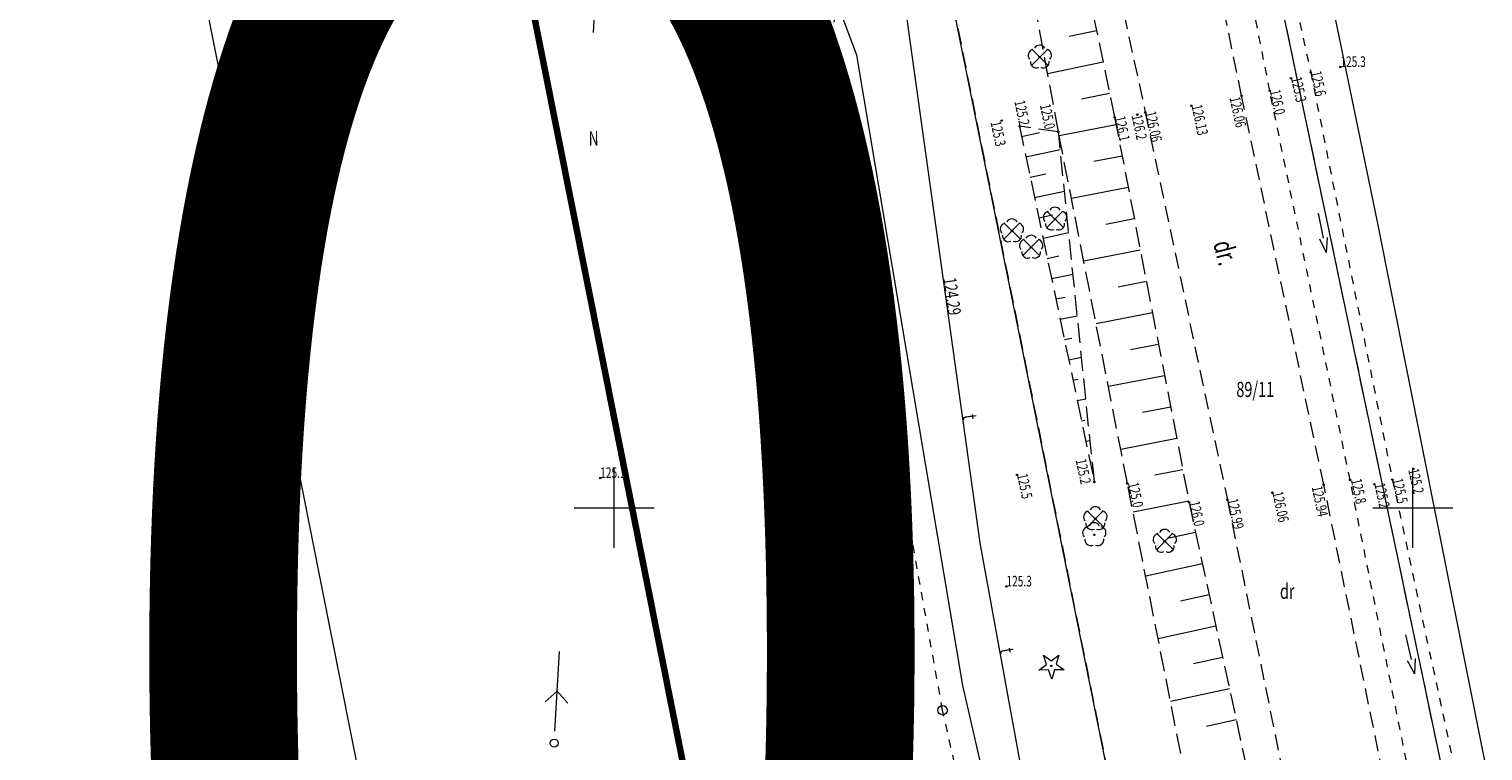
# Model space of a CAD drawing. Units: metres. Extents: x 7492976 to 7495821, y 5904095 to 5906286.
# Drawn here: x 7493163 to 7493254, y 5905185 to 5905230 of the extents above; entities that cross this region are included whole.
import ezdxf
from ezdxf.enums import TextEntityAlignment as Align

# ---------------------------------------------------------------- set-up
doc = ezdxf.new("R2010")
doc.units = ezdxf.units.M
doc.header["$MEASUREMENT"] = 0
for name, pattern in [('1', [0]), ('1_1', [0]), ('1_2', [1.5, 1, -0.5]), ('1_GDE', [0]), ('1_GUK', [2, 1.5, -0.5]), ('2_1', [0]), ('2_3', [1, 0.5, -0.5]), ('2_KON', [1.5, 1, -0.5]), ('2_KOR', [1, 0.5, -0.5]), ('2_KOU', [1.5, 1, -0.5]), ('2_UPW', [0]), ('2_WSD', [1.75, 1.25, -0.5]), ('2_WSQ', [1.75, 1.25, -0.5])]:
    doc.linetypes.add(name, pattern=pattern)
doc.layers.get('0').update_dxf_attribs({"color": 250, "linetype": 'CONTINUOUS', "lineweight": 100})
for name, color, linetype, lineweight in [('500_SIATKA_L_0', 7, '1_1', 9), ('_____KONTUR_LIN_L_0', 90, '1_GUK', 13), ('____DZ_LIN_L_0', 7, '1_1', 18), ('____DZ_NUMERY_T_0', 7, 'CONTINUOUS', 15), ('____ZAKRES_L_0', 2, '1', 200), ('__KONTUR_T_T_0', 90, 'CONTINUOUS', 13), ('EUZOU_T_0', 30, 'CONTINUOUS', 35), ('EUZOU_T_2', 7, 'CONTINUOUS', 25), ('EUZPU_L_3', 5, '2_KOR', 18), ('SDRPK_L_1', 7, '2_KON', 20), ('SZWOW_T_2', 7, 'CONTINUOUS', 18), ('SZZPZ_T_0', 3, 'CONTINUOUS', 18), ('UEEPA_T_2', 1, 'CONTINUOUS', 18), ('UTTOC_T_0', 30, 'CONTINUOUS', 18), ('UTTOO_T_0', 30, 'CONTINUOUS', 18), ('UTTPO_L_0', 30, '2_1', 18), ('UWWPO_L_0', 5, '2_UPW', 18), ('WUKOS_T_1', 7, 'CONTINUOUS', 13), ('WUKOS_T_2', 14, 'CONTINUOUS', 13), ('WUKPS_L_2', 7, '2_1', 18), ('ZUD_L_0', 90, '2_3', 18), ('ZUD_T_0', 90, 'CONTINUOUS', 18)]:
    doc.layers.add(name, color=color, linetype=linetype, lineweight=lineweight)
doc.layers.add('____ZAKRES_L_1', color=255, linetype='1', lineweight=0, plot=False)
doc.layers.add('ARK_NR_DRUK_T_0', color=255, linetype='CONTINUOUS', lineweight=53, plot=False)
doc.styles.get("Standard").update_dxf_attribs({"font": 'Simplex.SHX', "width": 0.75})

# ---------------------------------------------------------------- blocks, each defined once
blk = doc.blocks.new('2_DIG')
for p, q in [((-0.78225, -0.26495), (-0.3012, 0.09375)), ((-0.3012, 0.09375), (-0.4937, 0.6621)), ((-0.4937, 0.6621), (-0.0039, 0.31545)), ((-0.0039, 0.31545), (0.4771, 0.67415)), ((0.4771, 0.67415), (0.2988, 0.1012)), ((0.2988, 0.1012), (0.7886, -0.24545)), ((-0.18225, -0.2575), (-0.78225, -0.26495)), ((0.01025, -0.82585), (-0.18225, -0.2575)), ((0.1886, -0.2529), (0.01025, -0.82585)), ((0.7886, -0.24545), (0.1886, -0.2529))]:
    blk.add_line(p, q)
blk.add_circle((0, 0), 0.045)
blk = doc.blocks.new('2_DLI')
blk.add_circle((0, 0), 0.045)
for centre, start, end in [((-0.357, 0.116), 102.14974, 221.85475), ((0, 0.375), 30.1454, 149.8546), ((0.357, 0.116), 318.14525, 77.85026), ((-0.22, -0.303), 174.15345, 293.84896), ((0.22, -0.303), 246.15104, 5.84655)]:
    blk.add_arc(centre, 0.375, start, end)
blk = doc.blocks.new('2_KCI')
for p, q in [((0, 0), (1.585, 0)), ((1.585, 0.25), (2.5, 0)), ((1.585, -0.25), (2.5, 0))]:
    blk.add_line(p, q)
blk = doc.blocks.new('2_PNN')
for p, q in [((0.75, 0), (5.75, 0)), ((3.25, 0), (2.5429, 0.7071)), ((3.25, 0), (2.5429, -0.7071))]:
    blk.add_line(p, q)
blk = doc.blocks.new('2_SLS')
blk.add_circle((0, 0), 0.25)
blk = doc.blocks.new('2_WSP')
blk.add_circle((0, 0), 0.045)
blk = doc.blocks.new('2_KTW')
for p, q in [((-0.5, 0.5), (0.5, -0.5)), ((0.5, 0.5), (-0.5, -0.5))]:
    blk.add_line(p, q)
blk = doc.blocks.new('2_WLZ')
blk.add_circle((0, 0), 0.3)

msp = doc.modelspace()

# ---------------------------------------------------------------- linework, layer by layer
at = {"layer": '500_SIATKA_L_0', "linetype": '1_1'}
for p, q in [((7493200, 5905197.5), (7493200, 5905202.5)), ((7493250, 5905197.5), (7493250, 5905202.5)), ((7493197.5, 5905200), (7493202.5, 5905200)), ((7493247.5, 5905200), (7493252.5, 5905200))]:
    msp.add_line(p, q, dxfattribs=at)
at = {"layer": '_____KONTUR_LIN_L_0', "linetype": '1_2'}
for p, q in [((7493214.7, 5905263.82), (7493236.67, 5905154.82)), ((7493261.71, 5905136.62), (7493241.53, 5905232.71))]:
    msp.add_line(p, q, dxfattribs=at)
at = {"layer": '____DZ_LIN_L_0', "linetype": '1_GDE'}
for p, q in [((7493261.71, 5905136.62), (7493233.23, 5905272.25)), ((7493236.67, 5905154.82), (7493214.7, 5905263.82))]:
    msp.add_line(p, q, dxfattribs=at)
at = {"layer": '____ZAKRES_L_0', "linetype": '1'}
msp.add_line((7493206.364, 5905173.673), (7493189.173, 5905260.071), dxfattribs=at)
at = {"layer": '____ZAKRES_L_1', "linetype": '1'}
msp.add_lwpolyline([(7493565.759, 5904576.601), (7493614.595, 5905039.162), (7493323.426, 5905064.468), (7493338.92, 5904993.106), (7493234.028, 5904965.653), (7493186.81, 5905169.464), (7493169.373, 5905257.098), (7493164.247, 5905307.331), (7493171.868, 5905392.956), (7493278.505, 5905380.086), (7493278.828, 5905346.482), (7493310.881, 5905357.943), (7493441.234, 5905418.399), (7493505.005, 5905446.886), (7493585.519, 5905498.403), (7493691.343, 5905556.799), (7493806.034, 5905623.199), (7493943.215, 5905673.519), (7493961.217, 5905681.234), (7494104.442, 5905795.527), (7494214.324, 5905873.508), (7494345.847, 5905972.449), (7494859.179, 5905337.833)], dxfattribs=at)
at = {"layer": 'EUZPU_L_3', "linetype": '2_KOR', "lineweight": 18}
for p, q in [((7493240.122, 5905243.068), (7493243.6, 5905227.264)), ((7493241.038, 5905226.101), (7493237.808, 5905242.559)), ((7493243.6, 5905227.264), (7493248.71, 5905201.773)), ((7493246.066, 5905201.743), (7493241.038, 5905226.101)), ((7493250.574, 5905179.244), (7493246.066, 5905201.743)), ((7493248.71, 5905201.773), (7493253.38, 5905180.085))]:
    msp.add_line(p, q, dxfattribs=at)
at = {"layer": 'SDRPK_L_1', "linetype": '2_KOU'}
for p, q in [((7493239.279, 5905225.78), (7493237.665, 5905233.575)), ((7493231.584, 5905232.416), (7493233.248, 5905224.754)), ((7493244.419, 5905201.442), (7493239.279, 5905225.78)), ((7493233.248, 5905224.754), (7493238.385, 5905200.509)), ((7493249.034, 5905178.9), (7493244.419, 5905201.442)), ((7493238.385, 5905200.509), (7493243.052, 5905177.527))]:
    msp.add_line(p, q, dxfattribs=at)
at = {"layer": 'UTTPO_L_0', "linetype": '2_1'}
for p, q in [((7493241.476, 5905248.27), (7493247.739, 5905218)), ((7493222.908, 5905197.814), (7493218.2, 5905231.635)), ((7493247.739, 5905218), (7493254.363, 5905184.803)), ((7493225.394, 5905184.179), (7493222.908, 5905197.814)), ((7493254.363, 5905184.803), (7493261.345, 5905150.438))]:
    msp.add_line(p, q, dxfattribs=at)
at = {"layer": 'UWWPO_L_0', "linetype": '2_UPW'}
for p, q in [((7493215.203, 5905228.323), (7493202.862, 5905260.941)), ((7493221.821, 5905188.875), (7493215.203, 5905228.323)), ((7493229.042, 5905157.442), (7493221.821, 5905188.875))]:
    msp.add_line(p, q, dxfattribs=at)
at = {"layer": 'WUKPS_L_2', "linetype": '2_WSQ', "lineweight": 18}
for p, q in [((7493228.561, 5905237.67), (7493231.328, 5905224.444)), ((7493225.376, 5905223.884), (7493230.062, 5905201.62)), ((7493231.328, 5905224.444), (7493235.989, 5905200.354)), ((7493235.989, 5905200.354), (7493241.022, 5905177.089))]:
    msp.add_line(p, q, dxfattribs=at)
at = {"layer": 'WUKPS_L_2', "linetype": '2_WSD', "lineweight": 18}
for p, q in [((7493227.811, 5905223.524), (7493225.282, 5905237.23)), ((7493227.811, 5905223.524), (7493225.376, 5905223.884)), ((7493230.062, 5905201.62), (7493227.811, 5905223.524)), ((7493232.128, 5905201.523), (7493227.811, 5905223.524)), ((7493237.165, 5905176.051), (7493232.128, 5905201.523))]:
    msp.add_line(p, q, dxfattribs=at)
at = {"layer": 'WUKPS_L_2', "linetype": '2_1'}
for p, q in [((7493230.197, 5905229.853), (7493228.486, 5905229.495)), ((7493230.606, 5905227.895), (7493227.138, 5905227.169)), ((7493231.016, 5905225.937), (7493229.259, 5905225.569)), ((7493231.418, 5905223.978), (7493227.857, 5905223.289)), ((7493231.798, 5905222.014), (7493230.02, 5905221.67)), ((7493232.178, 5905220.05), (7493228.628, 5905219.363)), ((7493232.558, 5905218.086), (7493230.785, 5905217.743)), ((7493232.938, 5905216.123), (7493229.398, 5905215.438)), ((7493233.318, 5905214.159), (7493231.55, 5905213.817)), ((7493233.698, 5905212.195), (7493230.168, 5905211.512)), ((7493234.078, 5905210.231), (7493232.315, 5905209.89)), ((7493234.458, 5905208.267), (7493230.938, 5905207.587)), ((7493234.838, 5905206.304), (7493233.081, 5905205.964)), ((7493235.218, 5905204.34), (7493231.709, 5905203.661)), ((7493235.597, 5905202.376), (7493233.846, 5905202.037)), ((7493235.977, 5905200.412), (7493232.481, 5905199.736)), ((7493236.399, 5905198.457), (7493234.642, 5905198.077)), ((7493236.822, 5905196.502), (7493233.273, 5905195.734)), ((7493237.245, 5905194.547), (7493235.453, 5905194.159)), ((7493237.668, 5905192.592), (7493234.049, 5905191.809)), ((7493238.091, 5905190.637), (7493236.264, 5905190.242)), ((7493238.514, 5905188.682), (7493234.825, 5905187.884)), ((7493238.937, 5905186.727), (7493237.075, 5905186.324))]:
    msp.add_line(p, q, dxfattribs=at)
at = {"layer": 'WUKPS_L_2', "linetype": '2_1', "lineweight": 18}
for p, q in [((7493225.51, 5905223.249), (7493226.628, 5905223.484)), ((7493225.778, 5905221.976), (7493227.924, 5905222.428)), ((7493226.046, 5905220.704), (7493227.032, 5905220.912)), ((7493226.313, 5905219.432), (7493228.191, 5905219.827)), ((7493226.581, 5905218.16), (7493227.436, 5905218.34)), ((7493226.849, 5905216.887), (7493228.458, 5905217.226)), ((7493227.117, 5905215.615), (7493227.84, 5905215.767)), ((7493227.384, 5905214.343), (7493228.726, 5905214.625)), ((7493227.652, 5905213.071), (7493228.244, 5905213.195)), ((7493227.92, 5905211.798), (7493228.993, 5905212.024)), ((7493228.188, 5905210.526), (7493228.648, 5905210.623)), ((7493228.455, 5905209.254), (7493229.26, 5905209.423)), ((7493228.723, 5905207.982), (7493229.052, 5905208.051)), ((7493228.991, 5905206.709), (7493229.528, 5905206.822)), ((7493229.259, 5905205.437), (7493229.456, 5905205.479)), ((7493229.527, 5905204.165), (7493229.795, 5905204.221)), ((7493229.794, 5905202.893), (7493229.86, 5905202.906))]:
    msp.add_line(p, q, dxfattribs=at)
at = {"layer": 'WUKPS_L_2', "linetype": '2_1'}
msp.add_point((7493230.062, 5905201.62), dxfattribs=at)
at = {"layer": 'ZUD_L_0', "linetype": '2_3'}
for p, q in [((7493213.394, 5905227.413), (7493214.251, 5905234.171)), ((7493220.56, 5905187.333), (7493213.394, 5905227.413)), ((7493226.576, 5905160.615), (7493220.56, 5905187.333))]:
    msp.add_line(p, q, dxfattribs=at)

# ---------------------------------------------------------------- block references
at = {"layer": 'SZWOW_T_2'}
for p, rotation in [((7493244.077, 5905218.433), 281.3777744262533), ((7493249.528, 5905192.049), 283.2958622999221)]:
    msp.add_blockref('2_KCI', p, dxfattribs=dict(at, rotation=rotation))
at = {"layer": 'SZZPZ_T_0', "rotation": 0.4020968789043358}
for name, p in [('2_DLI', (7493226.645, 5905228.209)), ('2_DLI', (7493227.6, 5905218.067)), ('2_DLI', (7493224.904, 5905217.334)), ('2_DLI', (7493226.104, 5905216.31)), ('2_DLI', (7493230.123, 5905199.317)), ('2_DLI', (7493230.058, 5905198.318)), ('2_DLI', (7493234.469, 5905197.905)), ('2_DIG', (7493227.373, 5905190.112))]:
    msp.add_blockref(name, p, dxfattribs=at)
at = {"layer": 'UEEPA_T_2'}
for name, p, rotation in [('2_PNN', (7493199.021, 5905235.481), 266.672103935649), ('2_PNN', (7493196.253, 5905185.275), 86.67211258707103), ('2_SLS', (7493196.253, 5905185.275), 0.4020968789043358)]:
    msp.add_blockref(name, p, dxfattribs=dict(at, rotation=rotation))
at = {"layer": 'WUKOS_T_1', "rotation": 281.930002050838}
for p in [(7493239.28, 5905225.78), (7493233.25, 5905224.75), (7493236.14, 5905225.16), (7493244.42, 5905201.44), (7493238.38, 5905200.51), (7493241.2, 5905200.95)]:
    msp.add_blockref('2_WSP', p, dxfattribs=at)
at = {"layer": 'WUKOS_T_2'}
for p, rotation in [((7493245.464, 5905227.586), 0.4020968789043358), ((7493242.371, 5905226.891), 281.9335059378821), ((7493243.6, 5905227.264), 281.9335059378821), ((7493241.038, 5905226.101), 281.9335059378821), ((7493224.264, 5905224.236), 281.9335059378821), ((7493225.376, 5905223.884), 281.9335059378821), ((7493231.328, 5905224.444), 281.9335059378821), ((7493232.748, 5905224.607), 281.9335059378821), ((7493227.811, 5905223.524), 281.9335059378821), ((7493225.217, 5905202.064), 281.9335059378821), ((7493250.026, 5905202.445), 0.4020968789043358), ((7493199.137, 5905201.867), 0.4020968789043358), ((7493230.062, 5905201.62), 281.9335059378821), ((7493232.128, 5905201.523), 281.9335059378821), ((7493246.066, 5905201.743), 281.9335059378821), ((7493247.585, 5905201.479), 281.9335059378821), ((7493248.71, 5905201.773), 281.9335059378821), ((7493235.989, 5905200.354), 281.9335059378821)]:
    msp.add_blockref('2_WSP', p, dxfattribs=dict(at, rotation=rotation))
msp.add_blockref('2_WSP', (7493224.56, 5905195.08), dxfattribs=at)
at = {"layer": 'ZUD_T_0'}
for name, p, rotation in [('2_KTW', (7493226.645, 5905228.209), 0.4020968789043358), ('2_KTW', (7493227.6, 5905218.067), 0.4020968789043358), ('2_KTW', (7493224.904, 5905217.334), 0.4020968789043358), ('2_KTW', (7493226.104, 5905216.31), 0.4020968789043358), ('2_KTW', (7493230.123, 5905199.317), 0.4020968789043358), ('2_KTW', (7493234.469, 5905197.905), 0.4020968789043358), ('2_WLZ', (7493220.56, 5905187.333), 325.2568186922883)]:
    msp.add_blockref(name, p, dxfattribs=dict(at, rotation=rotation))

# ---------------------------------------------------------------- texts
at = {"layer": '____DZ_NUMERY_T_0', "oblique": 15, "width": 0.7}
msp.add_text('89/11', height=0.95, dxfattribs=at).set_placement((7493238.947, 5905207.885), align=Align.TOP_LEFT)
at = {"layer": '__KONTUR_T_T_0', "oblique": 15, "width": 0.7}
msp.add_text('dr', height=0.95, dxfattribs=at).set_placement((7493241.674, 5905195.253), align=Align.TOP_LEFT)
at = {"layer": 'ARK_NR_DRUK_T_0', "oblique": 15, "width": 0.7}
msp.add_text('10', height=110, dxfattribs=at).set_placement((7493165.655, 5905176.38), align=Align.MIDDLE)
at = {"layer": 'EUZOU_T_0', "lineweight": 13, "oblique": 15, "width": 0.7}
for p in [(7493198.718, 5905223.007), (7493215.534, 5905216.734)]:
    msp.add_text('N', height=0.9, rotation=0.4021, dxfattribs=at).set_placement(p, align=Align.MIDDLE)
at = {"layer": 'EUZOU_T_2', "oblique": 15, "width": 0.7}
msp.add_text('dr.', height=1.25, rotation=284.54212, dxfattribs=at).set_placement((7493238.123, 5905215.923), align=Align.MIDDLE)
at = {"layer": 'UTTOC_T_0', "oblique": 15, "width": 0.7}
msp.add_text('124.29', height=0.81, rotation=277.92, dxfattribs=at).set_placement((7493220.6, 5905214.35))
at = {"layer": 'UTTOO_T_0', "oblique": 15, "width": 0.7}
for rotation, p in [(277.92212, (7493221.802, 5905205.787)), (280.33212, (7493224.125, 5905191.141))]:
    msp.add_text('t', height=0.9, rotation=rotation, dxfattribs=at).set_placement(p)
at = {"layer": 'WUKOS_T_1', "oblique": 15, "width": 0.7}
for s, p in [('126.06', (7493239.17, 5905225.79)), ('125.94', (7493244.31, 5905201.43))]:
    msp.add_text(s, height=0.665, rotation=281.93, dxfattribs=at).set_placement(p, align=Align.TOP_LEFT)
for s, p in [('126.06', (7493233.25, 5905224.75)), ('126.13', (7493236.14, 5905225.16)), ('125.99', (7493238.38, 5905200.51)), ('126.06', (7493241.2, 5905200.95))]:
    msp.add_text(s, height=0.665, rotation=281.93, dxfattribs=at).set_placement(p)
at = {"layer": 'WUKOS_T_2', "oblique": 15, "width": 0.7}
for s, rotation, p in [('125.3', 0.4021, (7493245.464, 5905227.586)), ('125.3', 281.93351, (7493242.371, 5905226.891)), ('125.6', 281.93351, (7493243.6, 5905227.264)), ('126.0', 281.93351, (7493241.038, 5905226.101)), ('126.1', 281.93351, (7493231.328, 5905224.444)), ('125.1', 0.4021, (7493199.137, 5905201.867)), ('125.5', 281.93351, (7493225.217, 5905202.064)), ('125.0', 281.93351, (7493232.16, 5905201.517)), ('125.8', 281.93351, (7493246.116, 5905201.747)), ('125.2', 281.93351, (7493247.585, 5905201.479)), ('125.5', 281.93351, (7493248.71, 5905201.773)), ('126.0', 281.93351, (7493235.989, 5905200.354))]:
    msp.add_text(s, height=0.665, rotation=rotation, dxfattribs=at).set_placement(p)
msp.add_text('125.2', height=0.665, rotation=281.93112, dxfattribs=at).set_placement((7493225.378, 5905223.878), align=Align.RIGHT)
for s, p in [('125.0', (7493227.623, 5905223.784)), ('125.2', (7493229.863, 5905201.569))]:
    msp.add_text(s, height=0.665, rotation=281.93112, dxfattribs=at).set_placement(p, align=Align.TOP_RIGHT)
msp.add_text('125.3', height=0.665, rotation=281.93112, dxfattribs=at).set_placement((7493224.209, 5905224.266), align=Align.TOP_LEFT)
for s, rotation, p in [('126.2', 281.93112, (7493232.713, 5905224.606)), ('125.2', 282.71188, (7493250.026, 5905202.445))]:
    msp.add_text(s, height=0.665, rotation=rotation, dxfattribs=at).set_placement(p, align=Align.MIDDLE_LEFT)
msp.add_text('125.3', height=0.665, dxfattribs=at).set_placement((7493224.56, 5905195.08))

doc.saveas('drawing.dxf')
